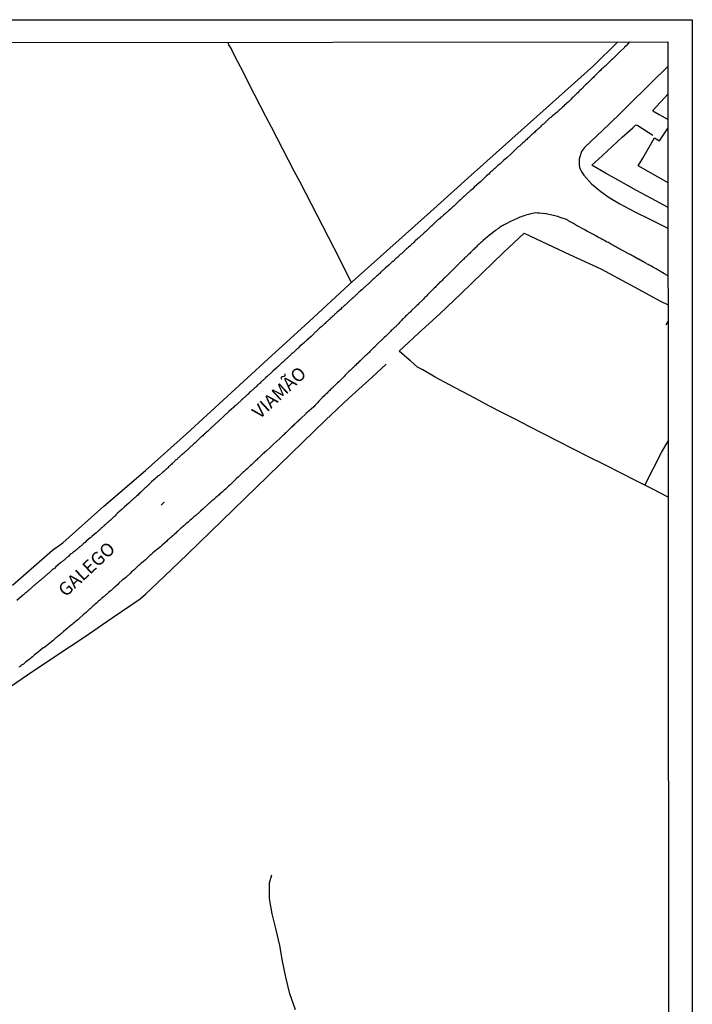
# Model space of a CAD drawing. Units: millimetres. Extents: x 190361 to 192775, y 1665977 to 1668755.
# Drawn here: x 192648 to 192775, y 1668568 to 1668755 of the extents above; entities that cross this region are included whole.
import ezdxf
from ezdxf.enums import TextEntityAlignment as Align

# ---------------------------------------------------------------- set-up
doc = ezdxf.new("R2010")
doc.units = ezdxf.units.MM
for name, color, linetype in [('IMAGEM', 7, 'Continuous'), ('V-EDIFICACAO', 30, 'Continuous'), ('V-LOTE', 1, 'Continuous'), ('V-NOME_DOS_LOGRADOUROS', 7, 'Continuous'), ('V-REFERENCIA', 191, 'Continuous'), ('V-TALVEGUE', 7, 'Continuous'), ('V-TESTADA', 5, 'Continuous'), ('X-LIMITE_5000', 7, 'Continuous')]:
    doc.layers.add(name, color=color, linetype=linetype)
picture_1 = doc.add_image_def('image1.jpg', size_in_pixel=(4022, 4628))

msp = doc.modelspace()

# ---------------------------------------------------------------- linework, layer by layer
at = {"layer": 'V-EDIFICACAO'}
msp.add_lwpolyline([(192770.5, 1668723.65), (192764.86, 1668726.87), (192765.7, 1668728.35), (192767.91, 1668732.16), (192768.86, 1668731.62), (192770.49, 1668734.06)], dxfattribs=at)
at = {"layer": 'V-LOTE'}
for points in [[(192646.27, 1668647.48), (192653.89, 1668654.09), (192655.81, 1668655.51), (192663.59, 1668662.41), (192671.47, 1668669.2), (192679.25, 1668676.16), (192686.96, 1668683.23), (192694.7, 1668690.3), (192702.41, 1668697.37), (192710.08, 1668704.4), (192717.79, 1668711.3), (192725.5, 1668718.2), (192733.21, 1668725.1), (192740.92, 1668732), (192748.63, 1668738.9), (192756.34, 1668745.8), (192760.96, 1668750.35)], [(192687.89, 1668748.68), (192687.76, 1668749.03), (192687.53, 1668749.42), (192687.31, 1668749.82), (192687.17, 1668750.3)], [(192710.52, 1668704.79), (192709.35, 1668707.1), (192708.28, 1668709.19), (192707.21, 1668711.28), (192706.14, 1668713.37), (192705.07, 1668715.46), (192704, 1668717.55), (192702.93, 1668719.64), (192701.86, 1668721.73), (192700.79, 1668723.82), (192699.69, 1668725.9), (192698.59, 1668727.98), (192697.52, 1668730.05), (192696.45, 1668732.12), (192695.38, 1668734.19), (192694.31, 1668736.26), (192693.24, 1668738.33), (192692.17, 1668740.4), (192691.1, 1668742.47), (192690.03, 1668744.54), (192688.96, 1668746.61), (192687.89, 1668748.68)], [(192770.49, 1668740.52), (192767.6, 1668737.37)], [(192767.6, 1668737.38), (192767.61, 1668737.31), (192768.83, 1668736.59), (192770.49, 1668735.65)], [(192770.5, 1668719.01), (192767.35, 1668720.68), (192764.5, 1668722.23), (192761.62, 1668723.86), (192758.62, 1668725.49), (192756.04, 1668727), (192758, 1668728.75), (192759.91, 1668730.55), (192761.83, 1668732.31), (192763.81, 1668734.07), (192764.39, 1668734.66)], [(192764.39, 1668734.66), (192764.79, 1668734.51), (192767.59, 1668732.68)], [(192719.52, 1668691.77), (192723.2, 1668695.17), (192727.24, 1668698.87), (192731.28, 1668702.74), (192735.31, 1668706.61), (192739.34, 1668710.48), (192743.26, 1668714.16), (192748.74, 1668711.55), (192751.84, 1668710.07), (192757.78, 1668707.36), (192763.4, 1668704.35), (192769.07, 1668701.25), (192770.51, 1668700.54)], [(192721.67, 1668689.98), (192721.47, 1668690.14), (192719.52, 1668691.77)], [(192643.85, 1668626.88), (192649.17, 1668630.5), (192654.5, 1668634.1), (192659.87, 1668637.65), (192665.17, 1668641.28), (192670.5, 1668644.9), (192671.52, 1668645.77), (192675.02, 1668649.13), (192679.47, 1668653.36), (192683.81, 1668657.59), (192688.17, 1668661.82), (192692.53, 1668666.05), (192696.89, 1668670.28), (192701.25, 1668674.51), (192705.61, 1668678.74), (192710.01, 1668682.91), (192714.41, 1668686.85), (192717.06, 1668689.32)], [(192770.54, 1668664.16), (192767.5, 1668665.71), (192764.48, 1668667.22), (192761.47, 1668668.73), (192758.51, 1668670.24), (192755.54, 1668671.75), (192752.57, 1668673.26), (192749.6, 1668674.77), (192746.63, 1668676.28), (192744.16, 1668677.55), (192741.68, 1668678.83), (192739.1, 1668680.11), (192736.56, 1668681.46), (192734.02, 1668682.81), (192731.48, 1668684.16), (192728.94, 1668685.51), (192726.4, 1668686.86), (192724.04, 1668688.25), (192723.04, 1668688.78), (192721.67, 1668689.98)], [(192766.1, 1668666.41), (192769.33, 1668672.72), (192770.53, 1668674.74)]]:
    msp.add_lwpolyline(points, dxfattribs=at)
at = {"layer": 'V-REFERENCIA'}
for points in [[(192763.21, 1668750.35), (192762.53, 1668749.62), (192762.39, 1668749.5), (192762.33, 1668749.46), (192762.28, 1668749.42), (192762.26, 1668749.39), (192762.22, 1668749.27), (192761.41, 1668748.52), (192761.22, 1668748.33), (192760.52, 1668747.65), (192760.22, 1668747.37), (192759.94, 1668747.1), (192759.79, 1668746.97), (192759.58, 1668746.78), (192759.37, 1668746.56), (192759.18, 1668746.37), (192758.99, 1668746.18), (192758.77, 1668745.97), (192758.56, 1668745.78), (192758.41, 1668745.61), (192758.14, 1668745.41), (192757.96, 1668745.23), (192757.84, 1668745.12), (192757.67, 1668744.95), (192757.45, 1668744.73), (192757.26, 1668744.55), (192757.11, 1668744.42), (192756.96, 1668744.23), (192756.75, 1668744.03), (192756.49, 1668743.78), (192756.35, 1668743.63), (192756.13, 1668743.42), (192756.05, 1668743.35), (192755.18, 1668742.5), (192755.16, 1668742.48), (192754.88, 1668742.21), (192754.07, 1668741.42), (192753.77, 1668741.14), (192753.58, 1668740.95), (192753.37, 1668740.74), (192753.2, 1668740.59), (192753.05, 1668740.42), (192752.9, 1668740.27), (192752.69, 1668740.06), (192752.52, 1668739.91), (192752.35, 1668739.76), (192752.14, 1668739.54), (192751.92, 1668739.33), (192751.75, 1668739.14), (192751.56, 1668738.95), (192751.28, 1668738.69), (192751.12, 1668738.54), (192750.9, 1668738.35), (192750.69, 1668738.14), (192750.52, 1668737.99), (192750.33, 1668737.82), (192750.03, 1668737.57), (192749.88, 1668737.42), (192749.67, 1668737.25), (192749.48, 1668737.06), (192748.54, 1668736.29), (192748.26, 1668736.01), (192748.05, 1668735.91), (192748.03, 1668735.89), (192747.2, 1668735.08), (192746.88, 1668734.8), (192746.67, 1668734.63), (192746.48, 1668734.44), (192746.31, 1668734.27), (192746.1, 1668734.05), (192745.9, 1668733.87), (192745.75, 1668733.76), (192745.54, 1668733.59), (192745.33, 1668733.37), (192745.16, 1668733.23), (192744.99, 1668733.08), (192744.79, 1668732.91), (192744.61, 1668732.74), (192744.41, 1668732.55), (192744.22, 1668732.38), (192744.05, 1668732.21), (192743.88, 1668732.05), (192743.71, 1668731.89), (192743.54, 1668731.74), (192743.29, 1668731.52), (192743.09, 1668731.33), (192742.9, 1668731.16), (192742.69, 1668730.95), (192742.52, 1668730.82), (192742.33, 1668730.63), (192742.1, 1668730.48), (192742.07, 1668730.46), (192741.2, 1668729.63), (192740.92, 1668729.31), (192740.75, 1668729.14), (192739.94, 1668728.42), (192739.63, 1668728.14), (192739.41, 1668727.93), (192739.2, 1668727.76), (192739.03, 1668727.59), (192738.86, 1668727.44), (192738.86, 1668727.44), (192738.63, 1668727.23), (192738.44, 1668727.08), (192738.24, 1668726.93), (192738.03, 1668726.74), (192737.86, 1668726.59), (192737.67, 1668726.4), (192737.48, 1668726.23), (192737.29, 1668726.06), (192737.1, 1668725.87), (192736.91, 1668725.72), (192736.71, 1668725.53), (192736.52, 1668725.33), (192736.33, 1668725.18), (192736.12, 1668724.99), (192735.9, 1668724.8), (192735.71, 1668724.63), (192735.52, 1668724.42), (192735.33, 1668724.23), (192735.12, 1668724.06), (192734.93, 1668723.87), (192734.71, 1668723.66), (192733.75, 1668722.82), (192733.44, 1668722.5), (192733.2, 1668722.31), (192733.16, 1668722.25), (192732.25, 1668721.44), (192731.92, 1668721.12), (192731.76, 1668720.99), (192731.56, 1668720.82), (192731.35, 1668720.63), (192731.16, 1668720.46), (192730.95, 1668720.27), (192730.73, 1668720.08), (192730.54, 1668719.91), (192730.35, 1668719.72), (192730.18, 1668719.53), (192729.89, 1668719.27), (192729.69, 1668719.1), (192729.48, 1668718.89), (192729.25, 1668718.7), (192729.05, 1668718.51), (192728.86, 1668718.31), (192728.63, 1668718.12), (192728.44, 1668717.97), (192728.25, 1668717.82), (192728.03, 1668717.63), (192727.82, 1668717.44), (192727.63, 1668717.25), (192727.41, 1668717.08), (192727.2, 1668716.87), (192726.99, 1668716.72), (192726.97, 1668716.7), (192726.06, 1668715.82), (192725.76, 1668715.55), (192725.55, 1668715.38), (192725.44, 1668715.27), (192724.59, 1668714.44), (192724.29, 1668714.17), (192724.06, 1668713.97), (192723.86, 1668713.78), (192723.72, 1668713.67), (192723.52, 1668713.48), (192723.29, 1668713.27), (192723.1, 1668713.1), (192722.91, 1668712.91), (192722.67, 1668712.72), (192722.48, 1668712.55), (192722.31, 1668712.4), (192722.12, 1668712.21), (192721.93, 1668712.04), (192721.74, 1668711.85), (192721.55, 1668711.68), (192721.33, 1668711.51), (192721.12, 1668711.29), (192720.95, 1668711.14), (192720.74, 1668710.95), (192720.52, 1668710.74), (192720.35, 1668710.61), (192720.16, 1668710.42), (192719.97, 1668710.23), (192719.76, 1668710.08), (192719.57, 1668709.89), (192719.48, 1668709.83), (192719.42, 1668709.72), (192719.38, 1668709.68), (192719.04, 1668709.38), (192718.91, 1668709.31), (192718.39, 1668708.79), (192718.31, 1668708.76), (192718.25, 1668708.72), (192718.18, 1668708.65), (192718.03, 1668708.51), (192717.89, 1668708.42), (192717.82, 1668708.34), (192717.76, 1668708.28), (192717.59, 1668708.05), (192716.93, 1668707.53), (192716.69, 1668707.3), (192716.55, 1668707.15), (192716.42, 1668707.04), (192716.42, 1668707.04), (192716.29, 1668706.93), (192716.16, 1668706.8), (192716.02, 1668706.68), (192715.86, 1668706.53), (192715.69, 1668706.38), (192715.57, 1668706.25), (192715.42, 1668706.12), (192715.25, 1668705.98), (192715.12, 1668705.85), (192714.99, 1668705.74), (192714.87, 1668705.63), (192714.74, 1668705.51), (192714.57, 1668705.38), (192714.46, 1668705.25), (192714.36, 1668705.17), (192714.23, 1668705.06), (192714.14, 1668704.95), (192713.97, 1668704.79), (192713.84, 1668704.66), (192713.72, 1668704.57), (192713.61, 1668704.44), (192713.5, 1668704.36), (192713.35, 1668704.21), (192713.21, 1668704.1), (192713.1, 1668703.98), (192712.99, 1668703.89), (192712.86, 1668703.78), (192712.76, 1668703.68), (192712.61, 1668703.55), (192712.46, 1668703.4), (192712.25, 1668703.23), (192712.12, 1668703.1), (192711.93, 1668702.94), (192711.8, 1668702.83), (192711.69, 1668702.72), (192711.59, 1668702.61), (192711.46, 1668702.51), (192711.35, 1668702.4), (192711.2, 1668702.27), (192711.08, 1668702.14), (192710.95, 1668702.04), (192710.82, 1668701.91), (192710.67, 1668701.79), (192710.53, 1668701.63), (192710.4, 1668701.51), (192710.27, 1668701.44), (192710.23, 1668701.4), (192709.5, 1668700.7), (192709.29, 1668700.51), (192709.14, 1668700.38), (192709.01, 1668700.25), (192708.89, 1668700.13), (192708.74, 1668700.06), (192708.72, 1668700.04), (192708.48, 1668699.72), (192707.82, 1668699.17), (192707.61, 1668698.98), (192707.46, 1668698.85), (192707.33, 1668698.72), (192707.21, 1668698.61), (192707.08, 1668698.49), (192706.95, 1668698.36), (192706.8, 1668698.25), (192706.67, 1668698.13), (192706.5, 1668697.98), (192706.4, 1668697.87), (192706.27, 1668697.76), (192706.14, 1668697.64), (192706.02, 1668697.53), (192705.91, 1668697.43), (192705.78, 1668697.32), (192705.65, 1668697.19), (192705.53, 1668697.06), (192705.33, 1668696.89), (192705.21, 1668696.78), (192705.08, 1668696.66), (192704.95, 1668696.53), (192704.8, 1668696.4), (192704.66, 1668696.27), (192704.48, 1668696.15), (192704.36, 1668696.02), (192704.23, 1668695.89), (192704.1, 1668695.76), (192703.95, 1668695.62), (192703.8, 1668695.51), (192703.69, 1668695.41), (192703.59, 1668695.3), (192703.46, 1668695.19), (192703.36, 1668695.08), (192703.23, 1668694.94), (192703.04, 1668694.76), (192702.89, 1668694.6), (192702.03, 1668693.85), (192701.8, 1668693.64), (192701.68, 1668693.55), (192701.57, 1668693.43), (192701.53, 1668693.39), (192700.7, 1668692.66), (192700.48, 1668692.45), (192700.36, 1668692.32), (192700.36, 1668692.32), (192700.23, 1668692.21), (192700.1, 1668692.08), (192699.93, 1668691.94), (192699.78, 1668691.79), (192699.65, 1668691.68), (192699.55, 1668691.57), (192699.42, 1668691.47), (192699.29, 1668691.34), (192699.12, 1668691.21), (192699.01, 1668691.09), (192698.91, 1668691), (192698.78, 1668690.89), (192698.68, 1668690.79), (192698.53, 1668690.66), (192698.4, 1668690.55), (192698.25, 1668690.42), (192698.12, 1668690.32), (192698.02, 1668690.21), (192697.89, 1668690.06), (192697.7, 1668689.89), (192697.57, 1668689.79), (192697.44, 1668689.66), (192697.29, 1668689.53), (192697.16, 1668689.4), (192697.04, 1668689.3), (192696.91, 1668689.17), (192696.78, 1668689.04), (192696.63, 1668688.9), (192696.49, 1668688.81), (192696.42, 1668688.73), (192695.7, 1668688.06), (192695.49, 1668687.87), (192695.32, 1668687.68), (192695.32, 1668687.66), (192694.53, 1668687), (192694.31, 1668686.79), (192694.19, 1668686.7), (192694.08, 1668686.56), (192693.98, 1668686.49), (192693.82, 1668686.34), (192693.72, 1668686.23), (192693.59, 1668686.15), (192693.47, 1668686.02), (192693.34, 1668685.89), (192693.19, 1668685.76), (192693.08, 1668685.66), (192692.96, 1668685.55), (192692.84, 1668685.45), (192692.74, 1668685.34), (192692.59, 1668685.19), (192692.44, 1668685.04), (192692.31, 1668684.92), (192692.19, 1668684.83), (192692.08, 1668684.73), (192691.98, 1668684.62), (192691.82, 1668684.47), (192691.72, 1668684.4), (192691.59, 1668684.28), (192691.47, 1668684.15), (192691.36, 1668684.07), (192691.21, 1668683.94), (192691.08, 1668683.81), (192690.96, 1668683.68), (192690.83, 1668683.57), (192690.7, 1668683.47), (192690.57, 1668683.34), (192690.42, 1668683.19), (192690.25, 1668683.04), (192690.15, 1668682.96), (192690.02, 1668682.83), (192689.85, 1668682.68), (192689.7, 1668682.55), (192689.61, 1668682.47), (192688.87, 1668681.77), (192688.66, 1668681.58), (192688.46, 1668681.43), (192688.36, 1668681.36), (192688.21, 1668681.21), (192688.17, 1668681.15), (192687.29, 1668680.38), (192687.08, 1668680.15), (192686.96, 1668680.02), (192686.81, 1668679.92), (192686.68, 1668679.79), (192686.48, 1668679.62), (192686.36, 1668679.51), (192686.25, 1668679.41), (192686.15, 1668679.3), (192686.02, 1668679.17), (192685.87, 1668679.04), (192685.74, 1668678.92), (192685.64, 1668678.83), (192685.53, 1668678.73), (192685.42, 1668678.62), (192685.25, 1668678.49), (192685.12, 1668678.34), (192685, 1668678.23), (192684.87, 1668678.13), (192684.76, 1668678.02), (192684.64, 1668677.89), (192684.64, 1668677.89), (192684.44, 1668677.73), (192684.32, 1668677.6), (192684.19, 1668677.51), (192684.08, 1668677.41), (192683.98, 1668677.3), (192683.83, 1668677.15), (192683.68, 1668677.02), (192683.57, 1668676.9), (192683.47, 1668676.83), (192683.36, 1668676.73), (192683.21, 1668676.57), (192683.06, 1668676.45), (192682.96, 1668676.36), (192682.83, 1668676.24), (192682.7, 1668676.13), (192682.59, 1668676.03), (192682.47, 1668675.92), (192682.34, 1668675.79), (192682.17, 1668675.62), (192682.06, 1668675.58), (192682, 1668675.49), (192681.17, 1668674.7), (192680.95, 1668674.49), (192680.83, 1668674.36), (192680.68, 1668674.26), (192680.64, 1668674.22), (192679.78, 1668673.41), (192679.55, 1668673.21), (192679.42, 1668673.11), (192679.32, 1668673), (192679.17, 1668672.88), (192679.02, 1668672.73), (192678.81, 1668672.56), (192678.68, 1668672.43), (192678.53, 1668672.28), (192678.36, 1668672.17), (192678.25, 1668672.07), (192678.15, 1668671.98), (192678.02, 1668671.87), (192677.89, 1668671.75), (192677.76, 1668671.62), (192677.64, 1668671.51), (192677.53, 1668671.41), (192677.43, 1668671.3), (192677.28, 1668671.19), (192677.13, 1668671.07), (192677.02, 1668670.94), (192676.85, 1668670.79), (192676.75, 1668670.7), (192676.61, 1668670.58), (192676.49, 1668670.41), (192676.3, 1668670.26), (192676.12, 1668670.09), (192676.02, 1668670), (192675.87, 1668669.88), (192675.72, 1668669.72), (192675.59, 1668669.6), (192675.47, 1668669.51), (192675.36, 1668669.41), (192675.26, 1668669.3), (192675.1, 1668669.15), (192675, 1668669.09), (192674.87, 1668668.96), (192674.77, 1668668.86), (192674.1, 1668668.26), (192673.91, 1668668.2), (192673.85, 1668668.15), (192673.72, 1668668.03), (192673.59, 1668667.9), (192673.47, 1668667.79), (192673.4, 1668667.71), (192672.64, 1668667.02), (192672.4, 1668666.79), (192672.28, 1668666.7), (192672.17, 1668666.56), (192672.07, 1668666.49), (192671.93, 1668666.37), (192671.79, 1668666.24), (192671.66, 1668666.13), (192671.53, 1668666), (192671.38, 1668665.85), (192671.23, 1668665.73), (192671.11, 1668665.58), (192670.93, 1668665.41), (192670.75, 1668665.22), (192670.6, 1668665.11), (192670.45, 1668664.96), (192670.28, 1668664.79), (192670.09, 1668664.64), (192669.96, 1668664.49), (192669.76, 1668664.33), (192669.64, 1668664.2), (192669.51, 1668664.11), (192669.4, 1668663.99), (192669.23, 1668663.84), (192669.09, 1668663.68), (192668.94, 1668663.58), (192668.81, 1668663.45), (192668.68, 1668663.32), (192668.45, 1668663.13), (192668.45, 1668663.13), (192668.34, 1668663.03), (192667.53, 1668662.3), (192667.28, 1668662.09), (192667.13, 1668661.94), (192667.09, 1668661.88), (192666.19, 1668661.09), (192665.98, 1668660.9), (192665.85, 1668660.77), (192665.74, 1668660.62), (192665.56, 1668660.45), (192665.41, 1668660.34), (192665.28, 1668660.22), (192665.13, 1668660.07), (192664.94, 1668659.88), (192664.79, 1668659.75), (192664.64, 1668659.62), (192664.49, 1668659.49), (192664.36, 1668659.37), (192664.24, 1668659.26), (192664.11, 1668659.13), (192663.98, 1668659.03), (192663.83, 1668658.9), (192663.68, 1668658.75), (192663.57, 1668658.65), (192663.47, 1668658.58), (192663.34, 1668658.45), (192663.22, 1668658.32), (192663.06, 1668658.18), (192662.96, 1668658.11), (192662.85, 1668658.01), (192662.75, 1668657.9), (192662.6, 1668657.79), (192662.45, 1668657.66), (192662.32, 1668657.54), (192662.19, 1668657.43), (192662.09, 1668657.33), (192661.34, 1668656.71), (192661.11, 1668656.52), (192661.02, 1668656.43), (192660.28, 1668655.79), (192660.04, 1668655.58), (192659.92, 1668655.47), (192659.77, 1668655.35), (192659.64, 1668655.26), (192659.53, 1668655.13), (192659.43, 1668655.05), (192659.3, 1668654.94), (192659.15, 1668654.83), (192659.02, 1668654.71), (192658.92, 1668654.62), (192658.79, 1668654.52), (192658.66, 1668654.41), (192658.51, 1668654.26), (192658.37, 1668654.15), (192658.3, 1668654.13), (192658.25, 1668654.07), (192658.09, 1668653.92), (192657.94, 1668653.81), (192657.77, 1668653.71), (192657.64, 1668653.58), (192657.51, 1668653.47), (192657.38, 1668653.39), (192657.26, 1668653.26), (192657.11, 1668653.13), (192656.96, 1668653), (192656.83, 1668652.9), (192656.71, 1668652.79), (192656.6, 1668652.69), (192656.45, 1668652.58), (192656.32, 1668652.45), (192656.2, 1668652.37), (192656.07, 1668652.24), (192655.94, 1668652.15), (192655.81, 1668652.05), (192655.68, 1668651.94), (192655.55, 1668651.82), (192655.43, 1668651.75), (192655.41, 1668651.73), (192654.47, 1668650.86), (192654.24, 1668650.66), (192654.11, 1668650.56), (192653.98, 1668650.5), (192653.92, 1668650.48), (192653.15, 1668649.73), (192653.06, 1668649.69), (192652.98, 1668649.58), (192652.94, 1668649.56), (192652.81, 1668649.45), (192652.68, 1668649.35), (192652.58, 1668649.24), (192652.41, 1668649.13), (192652.3, 1668649.01), (192652.2, 1668648.92), (192652.07, 1668648.81), (192651.94, 1668648.71), (192651.81, 1668648.6), (192651.69, 1668648.49), (192651.56, 1668648.39), (192651.43, 1668648.28), (192651.3, 1668648.18), (192651.3, 1668648.18), (192651.17, 1668648.07), (192651.04, 1668647.97), (192650.92, 1668647.86), (192650.79, 1668647.75), (192650.68, 1668647.64), (192650.56, 1668647.54), (192650.41, 1668647.41), (192650.28, 1668647.3), (192650.15, 1668647.2), (192650.03, 1668647.09), (192649.9, 1668646.99), (192649.77, 1668646.86), (192649.62, 1668646.75), (192649.51, 1668646.64), (192649.39, 1668646.56), (192649.28, 1668646.43), (192649.18, 1668646.32), (192649.02, 1668646.2), (192648.92, 1668646.11), (192648.79, 1668646.03), (192648.66, 1668645.9), (192648.51, 1668645.77), (192648.37, 1668645.64), (192648.22, 1668645.54), (192648.07, 1668645.43), (192648.05, 1668645.41), (192647.09, 1668644.6)], [(192770.48, 1668745.68), (192769.41, 1668744.69), (192768.29, 1668743.64), (192766.07, 1668741.42), (192763.85, 1668739.2), (192761.63, 1668736.98), (192759.34, 1668734.77), (192757.02, 1668732.56), (192754.69, 1668730.35), (192754.09, 1668729.57), (192753.78, 1668728.6), (192753.67, 1668728.14), (192753.66, 1668727.03), (192753.76, 1668726.37), (192754.13, 1668725.66), (192754.53, 1668725.12), (192755.99, 1668723.51), (192757.75, 1668722.01), (192759.33, 1668720.91), (192761.36, 1668719.66), (192764.21, 1668718.18), (192767.06, 1668716.81), (192769.81, 1668715.4), (192770.5, 1668715.05)], [(192770.51, 1668706.06), (192769.68, 1668706.52), (192769.64, 1668706.53), (192769.62, 1668706.57), (192769.6, 1668706.61), (192769.52, 1668706.63), (192769.47, 1668706.66), (192769.45, 1668706.68), (192769.28, 1668706.74), (192769.24, 1668706.8), (192769.18, 1668706.8), (192769.03, 1668706.89), (192768.87, 1668707), (192768.64, 1668707.15), (192768.43, 1668707.23), (192768.24, 1668707.36), (192767.96, 1668707.49), (192767.75, 1668707.61), (192767.58, 1668707.72), (192767.33, 1668707.87), (192767.11, 1668708), (192766.9, 1668708.08), (192766.71, 1668708.21), (192766.43, 1668708.36), (192766.28, 1668708.44), (192766.05, 1668708.57), (192765.84, 1668708.68), (192765.62, 1668708.8), (192765.41, 1668708.93), (192765.22, 1668709.04), (192764.94, 1668709.19), (192764.84, 1668709.23), (192763.9, 1668709.78), (192763.62, 1668709.91), (192763.43, 1668710.04), (192763.16, 1668710.17), (192763.13, 1668710.17), (192762.13, 1668710.72), (192761.84, 1668710.87), (192761.64, 1668710.97), (192761.37, 1668711.12), (192761.16, 1668711.25), (192760.94, 1668711.36), (192760.75, 1668711.48), (192760.5, 1668711.61), (192760.22, 1668711.76), (192760.01, 1668711.89), (192759.79, 1668712), (192759.58, 1668712.1), (192759.37, 1668712.23), (192759.18, 1668712.34), (192758.9, 1668712.46), (192758.71, 1668712.59), (192758.43, 1668712.74), (192758.22, 1668712.85), (192758.01, 1668712.95), (192757.99, 1668712.96), (192757.73, 1668713.12), (192757.41, 1668713.27), (192757.22, 1668713.4), (192756.94, 1668713.55), (192756.77, 1668713.65), (192756.56, 1668713.76), (192756.35, 1668713.89), (192756.14, 1668713.98), (192756.11, 1668714), (192755.24, 1668714.48), (192754.94, 1668714.63), (192754.75, 1668714.76), (192754.48, 1668714.89), (192754.37, 1668714.93), (192753.43, 1668715.48), (192753.16, 1668715.61), (192753.01, 1668715.72), (192752.77, 1668715.82), (192752.56, 1668715.95), (192752.31, 1668716.1), (192752.09, 1668716.21), (192751.92, 1668716.29), (192751.67, 1668716.44), (192751.48, 1668716.57), (192751.24, 1668716.7), (192749.88, 1668717.19), (192749.77, 1668717.21), (192749.58, 1668717.27), (192749.29, 1668717.38), (192749.03, 1668717.44), (192748.73, 1668717.5), (192748.48, 1668717.57), (192748.22, 1668717.63), (192747.92, 1668717.67), (192747.67, 1668717.74), (192747.37, 1668717.78), (192747.26, 1668717.81), (192746.14, 1668717.95), (192745.75, 1668717.95), (192745.46, 1668717.98), (192745.43, 1668717.98), (192744.48, 1668717.78), (192744.05, 1668717.65), (192743.8, 1668717.61), (192743.8, 1668717.61), (192743.54, 1668717.53), (192743.24, 1668717.44), (192742.99, 1668717.36), (192742.69, 1668717.23), (192742.44, 1668717.14), (192742.18, 1668717.06), (192741.88, 1668716.93), (192741.63, 1668716.8), (192741.33, 1668716.68), (192741.07, 1668716.55), (192740.78, 1668716.42), (192739.67, 1668715.82), (192739.62, 1668715.82), (192739.56, 1668715.78), (192739.46, 1668715.74), (192739.25, 1668715.61), (192739.08, 1668715.5), (192738.9, 1668715.4), (192738.71, 1668715.27), (192738.52, 1668715.14), (192738.35, 1668715.02), (192738.14, 1668714.89), (192737.97, 1668714.74), (192737.84, 1668714.68), (192737.73, 1668714.57), (192736.67, 1668713.78), (192736.41, 1668713.57), (192736.29, 1668713.44), (192735.41, 1668712.7), (192735.18, 1668712.46), (192734.97, 1668712.3), (192734.82, 1668712.17), (192734.65, 1668712.02), (192734.48, 1668711.85), (192734.35, 1668711.72), (192734.2, 1668711.57), (192734.05, 1668711.42), (192733.88, 1668711.27), (192733.75, 1668711.12), (192733.54, 1668710.95), (192733.39, 1668710.8), (192733.22, 1668710.61), (192733.08, 1668710.46), (192732.91, 1668710.31), (192732.75, 1668710.17), (192732.61, 1668710.02), (192732.48, 1668709.89), (192732.35, 1668709.76), (192732.16, 1668709.59), (192732.01, 1668709.44), (192731.84, 1668709.32), (192731.71, 1668709.17), (192731.59, 1668709.08), (192731.41, 1668708.91), (192731.27, 1668708.76), (192731.12, 1668708.61), (192730.99, 1668708.49), (192730.93, 1668708.42), (192730.22, 1668707.72), (192729.99, 1668707.45), (192729.8, 1668707.25), (192729.65, 1668707.11), (192728.84, 1668706.34), (192728.59, 1668706.08), (192728.37, 1668705.87), (192728.27, 1668705.76), (192728.1, 1668705.59), (192727.9, 1668705.4), (192727.8, 1668705.34), (192727.69, 1668705.19), (192727.48, 1668705), (192727.28, 1668704.81), (192727.16, 1668704.7), (192727.05, 1668704.55), (192726.84, 1668704.36), (192726.65, 1668704.19), (192726.48, 1668704.02), (192726.35, 1668703.87), (192726.18, 1668703.72), (192726.03, 1668703.57), (192725.88, 1668703.42), (192725.76, 1668703.29), (192725.63, 1668703.17), (192725.48, 1668703.02), (192725.29, 1668702.83), (192725.12, 1668702.66), (192724.9, 1668702.45), (192724.78, 1668702.27), (192724.58, 1668702.08), (192724.44, 1668701.93), (192724.31, 1668701.81), (192724.16, 1668701.66), (192724.03, 1668701.53), (192723.29, 1668700.81), (192723.06, 1668700.57), (192722.91, 1668700.44), (192722.73, 1668700.26), (192722.67, 1668700.21), (192721.91, 1668699.51), (192721.67, 1668699.27), (192721.67, 1668699.27), (192721.55, 1668699.12), (192721.37, 1668698.98), (192721.25, 1668698.85), (192721.07, 1668698.68), (192720.99, 1668698.61), (192720.84, 1668698.47), (192720.7, 1668698.32), (192720.56, 1668698.17), (192720.44, 1668698.06), (192720.31, 1668697.94), (192720.14, 1668697.76), (192719.97, 1668697.59), (192719.82, 1668697.44), (192719.63, 1668697.21), (192719.46, 1668697.04), (192719.27, 1668696.87), (192719.18, 1668696.72), (192718.99, 1668696.55), (192718.89, 1668696.42), (192718.76, 1668696.32), (192718.61, 1668696.19), (192718.48, 1668696.06), (192718.36, 1668695.93), (192718.22, 1668695.81), (192718.06, 1668695.68), (192717.88, 1668695.51), (192717.78, 1668695.41), (192716.97, 1668694.59), (192716.72, 1668694.36), (192716.57, 1668694.23), (192716.37, 1668694.04), (192716.33, 1668694), (192715.46, 1668693.17), (192715.22, 1668692.94), (192715.12, 1668692.83), (192714.99, 1668692.7), (192714.87, 1668692.57), (192714.71, 1668692.45), (192714.57, 1668692.3), (192714.44, 1668692.17), (192714.33, 1668692.04), (192714.14, 1668691.83), (192714.02, 1668691.72), (192713.84, 1668691.55), (192713.72, 1668691.42), (192713.57, 1668691.3), (192713.4, 1668691.13), (192713.21, 1668690.98), (192713.06, 1668690.85), (192712.93, 1668690.72), (192712.71, 1668690.51), (192712.57, 1668690.36), (192712.42, 1668690.21), (192712.22, 1668690.04), (192712.1, 1668689.93), (192711.97, 1668689.79), (192711.85, 1668689.68), (192711.7, 1668689.51), (192711.48, 1668689.32), (192711.33, 1668689.17), (192711.18, 1668689.02), (192711.08, 1668688.94), (192710.97, 1668688.81), (192710.87, 1668688.72), (192710.71, 1668688.58), (192710.52, 1668688.4), (192710.4, 1668688.27), (192710.27, 1668688.15), (192710.1, 1668688), (192710.04, 1668687.92), (192709.33, 1668687.23), (192709.12, 1668686.98), (192708.95, 1668686.81), (192708.8, 1668686.68), (192708.1, 1668686), (192707.84, 1668685.77), (192707.72, 1668685.64), (192707.57, 1668685.49), (192707.42, 1668685.34), (192707.25, 1668685.17), (192707.12, 1668685.04), (192707, 1668684.91), (192706.85, 1668684.81), (192706.69, 1668684.66), (192706.55, 1668684.51), (192706.4, 1668684.36), (192706.25, 1668684.21), (192706.05, 1668684.03), (192705.89, 1668683.85), (192705.67, 1668683.66), (192705.57, 1668683.55), (192705.37, 1668683.39), (192705.21, 1668683.21), (192704.99, 1668683), (192704.87, 1668682.87), (192704.72, 1668682.73), (192704.57, 1668682.57), (192704.44, 1668682.45), (192704.25, 1668682.26), (192704.14, 1668682.07), (192704.14, 1668682.07), (192703.93, 1668681.85), (192703.7, 1668681.66), (192703.57, 1668681.53), (192703.42, 1668681.34), (192703.38, 1668681.28), (192702.48, 1668680.49), (192702.23, 1668680.28), (192702.06, 1668680.11), (192701.89, 1668679.96), (192701.82, 1668679.88), (192700.99, 1668679.11), (192700.74, 1668678.87), (192700.55, 1668678.7), (192700.4, 1668678.53), (192700.25, 1668678.43), (192700.1, 1668678.28), (192699.95, 1668678.15), (192699.82, 1668678), (192699.72, 1668677.94), (192699.59, 1668677.81), (192699.42, 1668677.64), (192699.25, 1668677.47), (192699.1, 1668677.34), (192698.97, 1668677.21), (192698.83, 1668677.09), (192698.67, 1668676.92), (192698.52, 1668676.77), (192698.32, 1668676.57), (192698.21, 1668676.45), (192698.06, 1668676.32), (192697.89, 1668676.17), (192697.74, 1668676.04), (192697.61, 1668675.89), (192697.46, 1668675.77), (192697.31, 1668675.62), (192697.17, 1668675.51), (192697.06, 1668675.37), (192696.89, 1668675.2), (192695.76, 1668674.19), (192695.53, 1668673.96), (192695.34, 1668673.79), (192695.23, 1668673.69), (192694.27, 1668672.79), (192693.98, 1668672.58), (192693.84, 1668672.43), (192693.72, 1668672.32), (192693.55, 1668672.17), (192693.17, 1668671.77), (192692.91, 1668671.53), (192692.74, 1668671.38), (192692.53, 1668671.17), (192692.36, 1668671.02), (192692.17, 1668670.83), (192691.93, 1668670.64), (192691.74, 1668670.45), (192691.55, 1668670.26), (192691.34, 1668670.07), (192691.13, 1668669.88), (192690.93, 1668669.68), (192690.74, 1668669.51), (192690.51, 1668669.3), (192690.32, 1668669.13), (192690.14, 1668668.96), (192689.93, 1668668.79), (192689.83, 1668668.69), (192689.08, 1668667.96), (192688.76, 1668667.66), (192688.55, 1668667.47), (192688.38, 1668667.3), (192687.55, 1668666.49), (192687.23, 1668666.22), (192687.04, 1668666.02), (192686.85, 1668665.85), (192686.64, 1668665.66), (192686.4, 1668665.47), (192686.21, 1668665.3), (192686, 1668665.11), (192685.76, 1668664.92), (192685.59, 1668664.75), (192685.42, 1668664.6), (192685.21, 1668664.41), (192685.04, 1668664.24), (192684.85, 1668664.09), (192684.64, 1668663.9), (192684.44, 1668663.73), (192684.28, 1668663.58), (192684.06, 1668663.43), (192683.85, 1668663.24), (192683.68, 1668663.09), (192683.63, 1668663.05), (192683.5, 1668662.94), (192682.39, 1668661.95), (192681.94, 1668661.51), (192681.79, 1668661.35), (192681, 1668660.68), (192680.66, 1668660.39), (192680.4, 1668660.17), (192680.19, 1668659.98), (192679.98, 1668659.79), (192679.77, 1668659.6), (192679.77, 1668659.6), (192679.55, 1668659.43), (192679.34, 1668659.24), (192679.15, 1668659.07), (192678.96, 1668658.88), (192678.76, 1668658.73), (192678.53, 1668658.54), (192678.34, 1668658.34), (192678.15, 1668658.19), (192677.93, 1668658), (192677.72, 1668657.81), (192677.55, 1668657.66), (192677.38, 1668657.51), (192677.19, 1668657.28), (192676.94, 1668657.07), (192676.66, 1668656.84), (192676.45, 1668656.66), (192676.25, 1668656.47), (192676.06, 1668656.32), (192675.85, 1668656.11), (192675.68, 1668655.98), (192675.53, 1668655.84), (192674.66, 1668655.07), (192674.34, 1668654.77), (192674.15, 1668654.62), (192674, 1668654.48), (192673.21, 1668653.88), (192672.89, 1668653.6), (192672.7, 1668653.43), (192672.49, 1668653.24), (192672.32, 1668653.09), (192672.15, 1668652.92), (192671.94, 1668652.75), (192671.74, 1668652.54), (192671.49, 1668652.3), (192671.21, 1668652.05), (192671.04, 1668651.9), (192670.83, 1668651.73), (192670.64, 1668651.56), (192670.45, 1668651.39), (192670.26, 1668651.2), (192670.07, 1668651.05), (192669.87, 1668650.88), (192669.68, 1668650.71), (192669.49, 1668650.52), (192669.26, 1668650.32), (192669.04, 1668650.11), (192668.87, 1668649.98), (192668.64, 1668649.75), (192667.77, 1668648.96), (192667.45, 1668648.71), (192667.21, 1668648.52), (192667.15, 1668648.48), (192666.43, 1668647.84), (192666.17, 1668647.54), (192665.9, 1668647.3), (192665.68, 1668647.11), (192665.51, 1668646.99), (192665.34, 1668646.82), (192665.17, 1668646.66), (192664.96, 1668646.47), (192664.77, 1668646.32), (192664.55, 1668646.13), (192664.32, 1668645.92), (192664.11, 1668645.73), (192663.89, 1668645.56), (192663.68, 1668645.35), (192663.47, 1668645.2), (192663.24, 1668645.01), (192663.02, 1668644.82), (192662.83, 1668644.67), (192662.62, 1668644.45), (192662.41, 1668644.24), (192662.19, 1668644.07), (192661.98, 1668643.88), (192661.77, 1668643.71), (192661.6, 1668643.54), (192661.43, 1668643.41), (192661.19, 1668643.2), (192660.98, 1668643.01), (192660.94, 1668642.97), (192660.23, 1668642.33), (192659.94, 1668642.03), (192659.73, 1668641.9), (192659.7, 1668641.88), (192658.98, 1668641.2), (192658.66, 1668640.92), (192658.43, 1668640.73), (192658.24, 1668640.58), (192658.02, 1668640.41), (192657.81, 1668640.24), (192657.6, 1668640.03), (192657.39, 1668639.88), (192657.15, 1668639.69), (192656.96, 1668639.52), (192656.77, 1668639.37), (192656.56, 1668639.18), (192656.36, 1668639.01), (192656.2, 1668638.88), (192655.98, 1668638.71), (192655.75, 1668638.52), (192655.75, 1668638.52), (192655.56, 1668638.35), (192655.38, 1668638.2), (192655.19, 1668638.01), (192654.96, 1668637.82), (192654.75, 1668637.69), (192654.55, 1668637.52), (192654.37, 1668637.35), (192654.17, 1668637.18), (192654, 1668637.03), (192653.77, 1668636.84), (192653.66, 1668636.73), (192652.75, 1668636.01), (192652.41, 1668635.77), (192652.22, 1668635.63), (192652.13, 1668635.59), (192651.24, 1668634.86), (192650.92, 1668634.62), (192650.73, 1668634.45), (192650.49, 1668634.26), (192650.28, 1668634.11), (192650.07, 1668633.94), (192649.83, 1668633.75), (192649.62, 1668633.54), (192649.43, 1668633.41), (192649.2, 1668633.22), (192648.98, 1668633.05), (192648.79, 1668632.92), (192648.58, 1668632.73), (192648.37, 1668632.54), (192648.15, 1668632.41), (192647.96, 1668632.24), (192647.77, 1668632.11), (192647.56, 1668631.94)]]:
    msp.add_lwpolyline(points, dxfattribs=at)
at = {"layer": 'V-TALVEGUE'}
for points in [[(192770.11, 1668696.8), (192770.52, 1668697.5)], [(192699.91, 1668567.06), (192698.82, 1668570.12), (192698.05, 1668573.23), (192697.44, 1668576.25), (192696.93, 1668579.22), (192696.26, 1668582.22), (192695.52, 1668585.22), (192694.98, 1668588.17), (192694.96, 1668591.09), (192695.43, 1668592.6)]]:
    msp.add_lwpolyline(points, dxfattribs=at)
at = {"layer": 'V-TESTADA'}
for points in [[(192646.27, 1668647.48), (192653.89, 1668654.09), (192655.81, 1668655.51), (192663.59, 1668662.41), (192671.47, 1668669.2), (192679.25, 1668676.16), (192686.96, 1668683.23), (192694.7, 1668690.3), (192702.41, 1668697.37), (192710.08, 1668704.4), (192717.79, 1668711.3), (192725.5, 1668718.2), (192733.21, 1668725.1), (192740.92, 1668732), (192748.63, 1668738.9), (192756.34, 1668745.8), (192760.96, 1668750.35)], [(192770.49, 1668740.52), (192767.6, 1668737.37)], [(192770.5, 1668719.01), (192767.35, 1668720.68), (192764.5, 1668722.23), (192761.62, 1668723.86), (192758.62, 1668725.49), (192756.04, 1668727), (192758, 1668728.75), (192759.91, 1668730.55), (192761.83, 1668732.31), (192763.81, 1668734.07), (192764.39, 1668734.66)], [(192719.52, 1668691.77), (192723.2, 1668695.17), (192727.24, 1668698.87), (192731.28, 1668702.74), (192735.31, 1668706.61), (192739.34, 1668710.48), (192743.26, 1668714.16), (192748.74, 1668711.55), (192751.84, 1668710.07), (192757.78, 1668707.36), (192763.4, 1668704.35), (192769.07, 1668701.25), (192770.51, 1668700.54)], [(192643.85, 1668626.88), (192649.17, 1668630.5), (192654.5, 1668634.1), (192659.87, 1668637.65), (192665.17, 1668641.28), (192670.5, 1668644.9), (192671.52, 1668645.77), (192675.02, 1668649.13), (192679.47, 1668653.36), (192683.81, 1668657.59), (192688.17, 1668661.82), (192692.53, 1668666.05), (192696.89, 1668670.28), (192701.25, 1668674.51), (192705.61, 1668678.74), (192710.01, 1668682.91), (192714.41, 1668686.85), (192717.06, 1668689.32)]]:
    msp.add_lwpolyline(points, dxfattribs=at)
at = {"layer": 'X-LIMITE_5000'}
msp.add_lwpolyline([(190360.64, 1668748.51), (190842.61, 1668748.92), (191324.58, 1668749.32), (191806.55, 1668749.68), (192288.52, 1668750.03), (192770.48, 1668750.36), (192770.85, 1668196.08), (192771.21, 1667641.79), (192771.58, 1667087.51), (192771.94, 1666533.22), (192772.3, 1665978.94), (192290.46, 1665978.61), (191808.61, 1665978.26), (191326.76, 1665977.9), (190844.92, 1665977.5), (190363.07, 1665977.09), (190362.58, 1666531.38), (190362.1, 1667085.66), (190361.62, 1667639.95), (190361.13, 1668194.23), (190360.64, 1668748.51)], dxfattribs=at)

# ---------------------------------------------------------------- texts
at = {"layer": 'V-NOME_DOS_LOGRADOUROS'}
for s, rotation, p in [('VIAMÃO', 43, (192693.65, 1668678.24)), ('-', 46, (192675.6, 1668661.29)), ('GALEGO', 43, (192656.9, 1668644.54))]:
    msp.add_text(s, height=2.5, rotation=rotation, dxfattribs=at).set_placement(p, align=Align.BOTTOM_LEFT)

# ---------------------------------------------------------------- referenced raster images: frames only (the image files are external)
at = {"layer": 'IMAGEM'}
image = msp.add_image(picture_1, insert=(190361.31, 1665977.09), size_in_units=(2413.78, 2777.47), dxfattribs=at)
image.dxf.flags = 7

doc.saveas('drawing.dxf')
